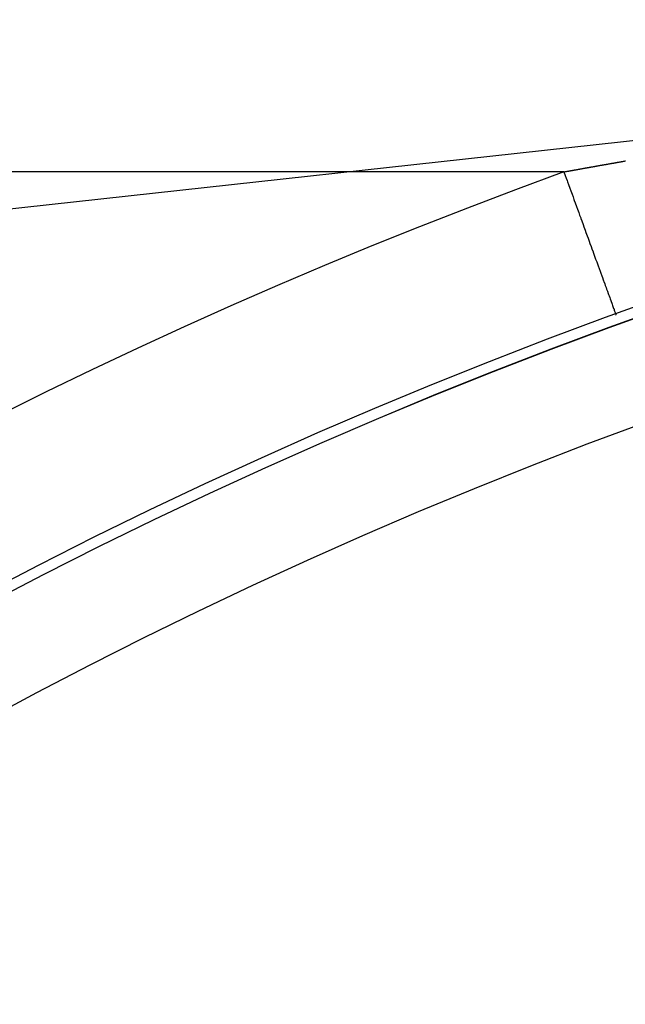
# Model space of a CAD drawing. Extents: x 24 to 1351, y -777 to 283.
# Drawn here: x 1180 to 1192, y -177 to -157 of the extents above; entities that cross this region are included whole.
import ezdxf

# ---------------------------------------------------------------- set-up
doc = ezdxf.new("R2010")
doc.units = 0
doc.linetypes.add('DASHED', pattern=[11.05, 8.7, -2.35])
doc.layers.get('0').update_dxf_attribs({"linetype": 'CONTINUOUS'})
doc.layers.add('NEVIDI', color=4, linetype='DASHED')

msp = doc.modelspace()

# ---------------------------------------------------------------- linework, layer by layer
at = {"color": 2}
msp.add_line((1191.827263, -163.221853), (1191.827699, -163.223053), dxfattribs=at)
for radius in [100, 99.789256]:
    msp.add_arc((1225.998783, -257.204154), radius, 0, 180, dxfattribs=at)
at = {"layer": 'NEVIDI', "color": 7, "linetype": 'CONTINUOUS'}
for p, q in [((1203.918621, -158.501491), (1135.814693, -165.973226)), ((1191.303696, -160.313822), (1191.314114, -160.311959)), ((1191.314114, -160.311959), (1191.320913, -160.310744)), ((1191.320913, -160.310744), (1191.331355, -160.308877)), ((1191.331355, -160.308877), (1191.338182, -160.307657)), ((1191.338182, -160.307657), (1191.348601, -160.305796)), ((1191.348601, -160.305796), (1191.355554, -160.304554)), ((1191.355554, -160.304554), (1191.365851, -160.302716)), ((1191.365851, -160.302716), (1191.372687, -160.301496)), ((1191.372687, -160.301496), (1191.38335, -160.299594)), ((1191.38335, -160.299594), (1191.390066, -160.298396)), ((1191.390066, -160.298396), (1191.40061, -160.296515)), ((1191.40061, -160.296515), (1191.40746, -160.295294)), ((1191.40746, -160.295294), (1191.417875, -160.293438)), ((1191.417875, -160.293438), (1191.424685, -160.292224)), ((1191.424685, -160.292224), (1191.435145, -160.290361)), ((1191.435145, -160.290361), (1191.442005, -160.28914)), ((1191.442005, -160.28914), (1191.45242, -160.287286)), ((1191.45242, -160.287286), (1191.459234, -160.286073)), ((1191.459234, -160.286073), (1191.469699, -160.284211)), ((1191.469699, -160.284211), (1191.476568, -160.282989)), ((1191.476568, -160.282989), (1191.486984, -160.281137)), ((1191.486984, -160.281137), (1191.493801, -160.279925)), ((1191.493801, -160.279925), (1191.504273, -160.278064)), ((1191.504273, -160.278064), (1191.511151, -160.276842)), ((1191.511151, -160.276842), (1191.521567, -160.274992)), ((1191.521567, -160.274992), (1191.528563, -160.273749)), ((1191.528563, -160.273749), (1191.538866, -160.27192)), ((1191.538866, -160.27192), (1191.545752, -160.270698)), ((1191.545752, -160.270698), (1191.556169, -160.26885)), ((1191.556169, -160.26885), (1191.562994, -160.267639)), ((1191.562994, -160.267639), (1191.573477, -160.265781)), ((1191.573477, -160.265781), (1191.580373, -160.264558)), ((1191.580373, -160.264558), (1191.59079, -160.262712)), ((1191.59079, -160.262712), (1191.597619, -160.261502)), ((1191.597619, -160.261502), (1191.608108, -160.259644)), ((1191.608108, -160.259644), (1191.615013, -160.258422)), ((1191.615013, -160.258422), (1191.625431, -160.256578)), ((1191.625431, -160.256578), (1191.632264, -160.255368)), ((1191.632264, -160.255368), (1191.642758, -160.253512)), ((1191.642758, -160.253512), (1191.649593, -160.252303)), ((1191.649593, -160.252303), (1191.66009, -160.250447)), ((1191.66009, -160.250447), (1191.666927, -160.249238)), ((1191.666927, -160.249238), (1191.677427, -160.247383)), ((1191.677427, -160.247383), (1191.684265, -160.246174)), ((1191.684265, -160.246174), (1191.694524, -160.244363)), ((1191.694524, -160.244363), (1191.70156, -160.24312)), ((1191.70156, -160.24312), (1191.711871, -160.2413)), ((1191.711871, -160.2413), (1191.718798, -160.240078)), ((1191.718798, -160.240078), (1191.729222, -160.238239)), ((1191.729222, -160.238239), (1191.736066, -160.237032)), ((1191.736066, -160.237032), (1191.746577, -160.235178)), ((1191.746577, -160.235178), (1191.747922, -160.234941)), ((1191.747922, -160.234941), (1191.753423, -160.233972)), ((1191.753423, -160.233972), (1191.763938, -160.232119)), ((1191.763938, -160.232119), (1191.770741, -160.23092)), ((1191.770741, -160.23092), (1191.781114, -160.229094)), ((1191.781114, -160.229094), (1191.787998, -160.227882)), ((1191.787998, -160.227882), (1191.798428, -160.226046)), ((1191.798428, -160.226046), (1191.805279, -160.22484)), ((1191.805279, -160.22484), (1191.815803, -160.222989)), ((1191.815803, -160.222989), (1191.822656, -160.221784)), ((1191.822656, -160.221784), (1191.833182, -160.219933)), ((1191.833182, -160.219933), (1191.839999, -160.218735)), ((1191.839999, -160.218735), (1191.850372, -160.216912)), ((1191.850372, -160.216912), (1191.857274, -160.2157)), ((1191.857274, -160.2157), (1191.867709, -160.213867)), ((1191.867709, -160.213867), (1191.874568, -160.212663)), ((1191.874568, -160.212663), (1191.885103, -160.210814)), ((1191.885103, -160.210814), (1191.891963, -160.20961)), ((1191.891963, -160.20961), (1191.902424, -160.207775)), ((1191.902424, -160.207775), (1191.909144, -160.206597)), ((1191.909144, -160.206597), (1191.919658, -160.204753)), ((1191.919658, -160.204753), (1191.926522, -160.20355)), ((1191.926522, -160.20355), (1191.937065, -160.201703)), ((1191.937065, -160.201703), (1191.9439, -160.200506)), ((1191.9439, -160.200506), (1191.954278, -160.198689)), ((1191.954278, -160.198689), (1191.961201, -160.197477)), ((1191.961201, -160.197477), (1191.971648, -160.195648)), ((1191.971648, -160.195648), (1191.978518, -160.194446)), ((1191.978518, -160.194446), (1191.98887, -160.192636)), ((1191.98887, -160.192636), (1191.995797, -160.191424)), ((1191.995797, -160.191424), (1192.00625, -160.189597)), ((1192.00625, -160.189597), (1192.013123, -160.188396)), ((1190.802761, -160.404154), (1135.814693, -160.404154)), ((1190.802761, -160.404154), (1190.803402, -160.405918)), ((1190.80277, -160.404151), (1190.812882, -160.402313)), ((1190.803402, -160.405918), (1190.829702, -160.478249)), ((1190.812882, -160.402313), (1190.819744, -160.401066)), ((1190.819744, -160.401066), (1190.83022, -160.399163)), ((1190.829702, -160.478249), (1190.848084, -160.528806)), ((1190.83022, -160.399163), (1190.836969, -160.397938)), ((1190.836969, -160.397938), (1190.847553, -160.396016)), ((1190.847553, -160.396016), (1190.8542, -160.39481)), ((1190.8542, -160.39481), (1190.864671, -160.392909)), ((1190.864671, -160.392909), (1190.871681, -160.391638)), ((1190.871681, -160.391638), (1190.882025, -160.389762)), ((1190.882025, -160.389762), (1190.888922, -160.388511)), ((1190.888922, -160.388511), (1190.899268, -160.386636)), ((1190.899268, -160.386636), (1190.906167, -160.385386)), ((1190.906167, -160.385386), (1190.916517, -160.383511)), ((1190.916517, -160.383511), (1190.923418, -160.382261)), ((1190.923418, -160.382261), (1190.933875, -160.380368)), ((1190.933875, -160.380368), (1190.940673, -160.379137)), ((1190.940673, -160.379137), (1190.951029, -160.377264)), ((1190.951029, -160.377264), (1190.957934, -160.376014)), ((1190.957934, -160.376014), (1190.968387, -160.374124)), ((1190.968387, -160.374124), (1190.9752, -160.372892)), ((1190.9752, -160.372892), (1190.985561, -160.371019)), ((1190.985561, -160.371019), (1190.99247, -160.369771)), ((1190.99247, -160.369771), (1191.002919, -160.367883)), ((1191.002919, -160.367883), (1191.009746, -160.366651)), ((1191.009746, -160.366651), (1191.020313, -160.364743)), ((1191.020313, -160.364743), (1191.027014, -160.363533)), ((1191.027014, -160.363533), (1191.037471, -160.361646)), ((1191.037471, -160.361646), (1191.044312, -160.360412)), ((1191.044312, -160.360412), (1191.054875, -160.358507)), ((1191.054875, -160.358507), (1191.061589, -160.357297)), ((1191.061589, -160.357297), (1191.072042, -160.355413)), ((1191.072042, -160.355413), (1191.078898, -160.354177)), ((1191.078898, -160.354177), (1191.089278, -160.352307)), ((1191.089278, -160.352307), (1191.096199, -160.351061)), ((1191.096199, -160.351061), (1191.106634, -160.349182)), ((1191.106634, -160.349182), (1191.113504, -160.347946)), ((1191.113504, -160.347946), (1191.12389, -160.346077)), ((1191.12389, -160.346077), (1191.130815, -160.344831)), ((1191.130815, -160.344831), (1191.141245, -160.342955)), ((1191.141245, -160.342955), (1191.14813, -160.341717)), ((1191.14813, -160.341717), (1191.158438, -160.339865)), ((1191.158438, -160.339865), (1191.165445, -160.338606)), ((1191.165445, -160.338606), (1191.175845, -160.336737)), ((1191.175845, -160.336737), (1191.182528, -160.335537)), ((1191.182528, -160.335537), (1191.193079, -160.333643)), ((1191.193079, -160.333643), (1191.199864, -160.332425)), ((1191.199864, -160.332425), (1191.210285, -160.330555)), ((1191.210285, -160.330555), (1191.217194, -160.329316)), ((1191.217194, -160.329316), (1191.227597, -160.32745)), ((1191.227597, -160.32745), (1191.234534, -160.326206)), ((1191.234534, -160.326206), (1191.244956, -160.324338)), ((1191.244956, -160.324338), (1191.251747, -160.323122)), ((1191.251747, -160.323122), (1191.262178, -160.321253)), ((1191.262178, -160.321253), (1191.268982, -160.320035)), ((1191.268982, -160.320035), (1191.279404, -160.318169)), ((1191.279404, -160.318169), (1191.286336, -160.316928)), ((1191.286336, -160.316928), (1191.296878, -160.315042)), ((1191.296878, -160.315042), (1191.303696, -160.313822)), ((1190.848084, -160.528806), (1190.863286, -160.570617)), ((1190.863286, -160.570617), (1190.874324, -160.600975)), ((1190.874324, -160.600975), (1190.892771, -160.65171)), ((1190.892771, -160.65171), (1190.9188, -160.723298)), ((1190.9188, -160.723298), (1190.937199, -160.773902)), ((1190.937199, -160.773902), (1190.96308, -160.845081)), ((1190.96308, -160.845081), (1190.981417, -160.895513)), ((1190.981417, -160.895513), (1190.999695, -160.945783)), ((1190.999695, -160.945783), (1191.00706, -160.96604)), ((1191.00706, -160.96604), (1191.02515, -161.015792)), ((1191.02515, -161.015792), (1191.050599, -161.085786)), ((1191.050599, -161.085786), (1191.068696, -161.135557)), ((1191.068696, -161.135557), (1191.093704, -161.204337)), ((1191.093704, -161.204337), (1191.11139, -161.252979)), ((1191.11139, -161.252979), (1191.132601, -161.311316)), ((1191.132601, -161.311316), (1191.136274, -161.321419)), ((1191.136274, -161.321419), (1191.153707, -161.369366)), ((1191.153707, -161.369366), (1191.178158, -161.436613)), ((1191.178158, -161.436613), (1191.19506, -161.483098)), ((1191.19506, -161.483098), (1191.219362, -161.549936)), ((1191.219362, -161.549936), (1191.236118, -161.596021)), ((1191.236118, -161.596021), (1191.259569, -161.660517)), ((1191.259569, -161.660517), (1191.259796, -161.661141)), ((1191.259796, -161.661141), (1191.276297, -161.706526)), ((1191.276297, -161.706526), (1191.299362, -161.769962)), ((1191.299362, -161.769962), (1191.315324, -161.813862)), ((1191.315324, -161.813862), (1191.337969, -161.876144)), ((1191.337969, -161.876144), (1191.353666, -161.919313)), ((1191.353666, -161.919313), (1191.375549, -161.9795)), ((1191.375549, -161.9795), (1191.378278, -161.987004)), ((1191.378278, -161.987004), (1191.390858, -162.021603)), ((1191.390858, -162.021603), (1191.412044, -162.079873)), ((1191.412044, -162.079873), (1191.426818, -162.120506)), ((1191.426818, -162.120506), (1191.447369, -162.177027)), ((1191.447369, -162.177027), (1191.461645, -162.216291)), ((1191.461645, -162.216291), (1191.481462, -162.270792)), ((1191.481462, -162.270792), (1191.486633, -162.285014)), ((1191.486633, -162.285014), (1191.495176, -162.308511)), ((1191.495176, -162.308511), (1191.514307, -162.361127)), ((1191.514307, -162.361127), (1191.527635, -162.397783)), ((1191.527635, -162.397783), (1191.545782, -162.447694)), ((1191.545782, -162.447694), (1191.558405, -162.482409)), ((1191.558405, -162.482409), (1191.57583, -162.530333)), ((1191.57583, -162.530333), (1191.582717, -162.549277)), ((1191.582717, -162.549277), (1191.587712, -162.563014)), ((1191.587712, -162.563014), (1191.604439, -162.609017)), ((1191.604439, -162.609017), (1191.615666, -162.639896)), ((1191.615666, -162.639896), (1191.63151, -162.683472)), ((1191.63151, -162.683472), (1191.642261, -162.71304)), ((1191.642261, -162.71304), (1191.656993, -162.753558)), ((1191.656993, -162.753558), (1191.664749, -162.77489)), ((1191.664749, -162.77489), (1191.66715, -162.781493)), ((1191.66715, -162.781493), (1191.680884, -162.819265)), ((1191.680884, -162.819265), (1191.69023, -162.844969)), ((1191.69023, -162.844969), (1191.703101, -162.88037)), ((1191.703101, -162.88037), (1191.711802, -162.9043)), ((1191.711802, -162.9043), (1191.723597, -162.93674)), ((1191.723597, -162.93674), (1191.731251, -162.95779)), ((1191.731251, -162.95779), (1191.731523, -162.958538)), ((1191.731523, -162.958538), (1191.742351, -162.988319)), ((1191.742351, -162.988319), (1191.74961, -163.008283)), ((1191.74961, -163.008283), (1191.75932, -163.034989)), ((1191.75932, -163.034989), (1191.765819, -163.052862)), ((1191.765819, -163.052862), (1191.77447, -163.076656)), ((1191.77447, -163.076656), (1191.780122, -163.0922)), ((1191.780122, -163.0922), (1191.781065, -163.094795)), ((1191.781065, -163.094795), (1191.787776, -163.113251)), ((1191.787776, -163.113251), (1191.79279, -163.127043)), ((1191.79279, -163.127043), (1191.79921, -163.144699)), ((1191.79921, -163.144699), (1191.803394, -163.156205)), ((1191.803394, -163.156205), (1191.808751, -163.170941)), ((1191.808751, -163.170941), (1191.81216, -163.180315)), ((1191.81216, -163.180315), (1191.813258, -163.183336)), ((1191.813258, -163.183336), (1191.816386, -163.191938)), ((1191.816386, -163.191938), (1191.818953, -163.198997)), ((1191.818953, -163.198997), (1191.822096, -163.207643)), ((1191.822096, -163.207643), (1191.823895, -163.21259)), ((1191.823895, -163.21259), (1191.825869, -163.21802)), ((1191.825869, -163.21802), (1191.826859, -163.220741)), ((1191.826859, -163.220741), (1191.827263, -163.221853))]:
    msp.add_line(p, q, dxfattribs=at)
for radius, start in [(99.788038, 0), (97.789256, 0), (103, 109.981027)]:
    msp.add_arc((1225.998783, -257.204154), radius, start, 180, dxfattribs=at)

doc.saveas('drawing.dxf')
